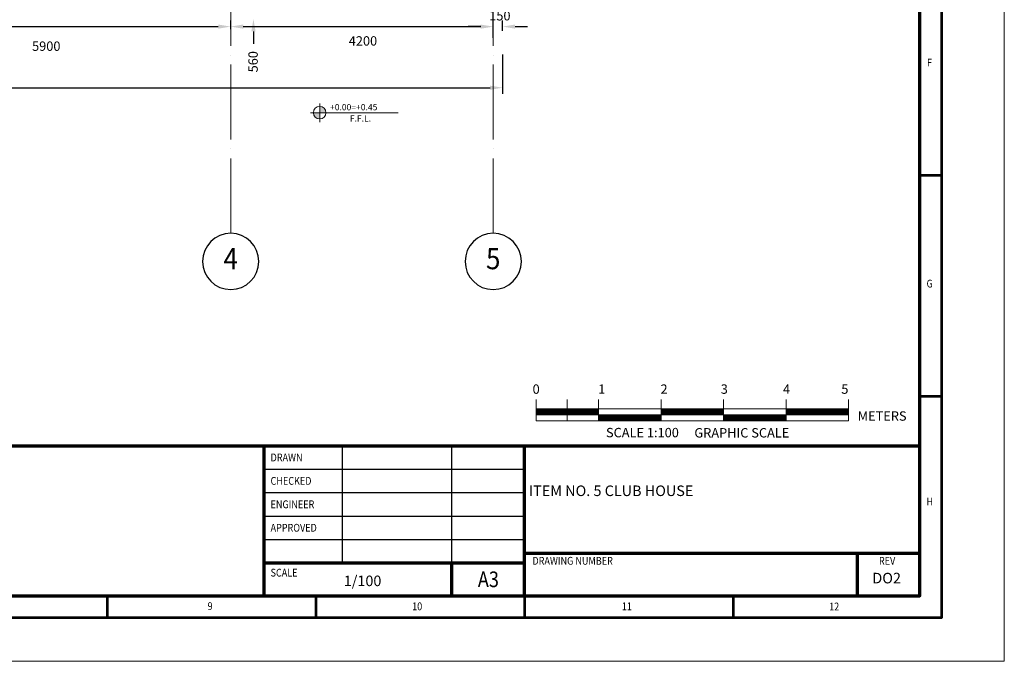
# Model space of a CAD drawing. Units: millimetres. Extents: x 336694 to 409510, y -428401 to -303850.
# Drawn here: x 393760 to 409510, y -333550 to -323281 of the extents above; entities that cross this region are included whole.
import ezdxf
from ezdxf.enums import TextEntityAlignment as Align

# ---------------------------------------------------------------- set-up
doc = ezdxf.new("R2010")
doc.units = ezdxf.units.MM
doc.linetypes.add('ACAD_ISO04W100', pattern=[30, 24, -3, 0, -3])
doc.layers.get('0').update_dxf_attribs({"lineweight": 5})
doc.layers.get('Defpoints').update_dxf_attribs({"lineweight": 5})
for name, color, linetype, lineweight in [('A-Axis', 253, 'ACAD_ISO04W100', 9), ('A-Diminshion', 8, 'Continuous', 9), ('A-Hatch', 252, 'Continuous', 0), ('A-Scale', 6, 'Continuous', 20), ('A-Text', 1, 'Continuous', 5), ('S-GRIDS-TEXT', 8, 'Continuous', 25), ('TEXT', 251, 'Continuous', 5), ('TITLEBLK', 7, 'Continuous', 5)]:
    doc.layers.add(name, color=color, linetype=linetype, lineweight=lineweight)
doc.styles.add('200', font='romans.shx', dxfattribs={"height": 100})
doc.styles.add('4', font='SIMPLEX.shx', dxfattribs={"height": 150})
doc.styles.add('GRIDTXT', font='arial.ttf', dxfattribs={"height": 500})
doc.styles.add('L50', font='simplex.shx', dxfattribs={"height": 2.6})
doc.styles.add('L80', font='simplex.shx', dxfattribs={"height": 4})
doc.styles.add('ROMANS', font='romans.shx')
doc.styles.add('Style-font_iso', font='font_iso.shx')
doc.dimstyles.new('STANDARD-III', dxfattribs={"dimtxt": 300, "dimasz": 200, "dimexe": 100, "dimexo": 100, "dimgap": 100, "dimtad": 1, "dimdec": 0, "dimzin": 1, "dimdsep": 46, "dimtxsty": '4', "dimcen": 0, "dimclrd": 5, "dimclre": 5, "dimclrt": 1, "dimadec": 0, "dimazin": 0, "dimtfac": 1, "dimtdec": 0, "dimtofl": 0, "dimtmove": 2, "dimatfit": 3, "dimfxl": 1, "dimtolj": 1, "dimtzin": 1, "dimarcsym": 0})

# ---------------------------------------------------------------- blocks, each defined once
blk = doc.blocks.new('*D40')
at = {"layer": 'A-Diminshion', "color": 5, "lineweight": -2}
for p, q in [((391235, -323525), (391235, -323292)), ((397135, -323432), (397135, -323292)), ((391435, -323392), (396935, -323392))]:
    blk.add_line(p, q, dxfattribs=at)
at = {"layer": 'A-Diminshion', "color": 5}
for points in [[(391435, -323359), (391435, -323425), (391235, -323392)], [(396935, -323359), (396935, -323425), (397135, -323392)]]:
    blk.add_solid(points, dxfattribs=at)
at = {"layer": 'Defpoints', "color": 0}
for p in [(397135, -323392), (391235, -323625), (397135, -323532)]:
    blk.add_point(p, dxfattribs=at)
at = {"layer": 'A-Diminshion', "color": 1, "insert": (394185, -323705), "char_height": 150, "attachment_point": 5, "style": '4'}
blk.add_mtext('\\A1;5900', dxfattribs=at)
blk = doc.blocks.new('*D41')
at = {"layer": 'A-Diminshion', "color": 5, "lineweight": -2}
for p, q in [((397135, -323432), (397135, -323292)), ((401335, -323572), (401335, -323292)), ((397335, -323392), (401135, -323392))]:
    blk.add_line(p, q, dxfattribs=at)
at = {"layer": 'A-Diminshion', "color": 5}
for points in [[(397335, -323359), (397335, -323425), (397135, -323392)], [(401135, -323359), (401135, -323425), (401335, -323392)]]:
    blk.add_solid(points, dxfattribs=at)
at = {"layer": 'Defpoints', "color": 0}
for p in [(401335, -323392), (397135, -323532), (401335, -323672)]:
    blk.add_point(p, dxfattribs=at)
at = {"layer": 'A-Diminshion', "color": 1, "insert": (399251, -323621), "char_height": 150, "attachment_point": 5, "style": '4'}
blk.add_mtext('\\A1;4200', dxfattribs=at)
blk = doc.blocks.new('*D42')
at = {"layer": 'A-Diminshion', "color": 5, "lineweight": -2}
for p, q in [((375485, -323590), (375485, -324470)), ((401485, -323838), (401485, -324470)), ((375685, -324370), (401285, -324370))]:
    blk.add_line(p, q, dxfattribs=at)
at = {"layer": 'A-Diminshion', "color": 5}
for points in [[(375685, -324337), (375685, -324403), (375485, -324370)], [(401285, -324337), (401285, -324403), (401485, -324370)]]:
    blk.add_solid(points, dxfattribs=at)
at = {"layer": 'Defpoints', "color": 0}
for p in [(375485, -323490), (401485, -323738), (401485, -324370)]:
    blk.add_point(p, dxfattribs=at)
at = {"layer": 'A-Diminshion', "color": 1, "insert": (388485, -324195), "char_height": 150, "attachment_point": 5, "style": '4'}
blk.add_mtext('\\A1;26000', dxfattribs=at)
blk = doc.blocks.new('GRID NO')
blk.add_circle((0, 0), 600)
at = {"layer": 'S-GRIDS-TEXT', "style": 'GRIDTXT', "width": 0.9, "flags": 12}
blk.add_attdef('GRID_NO', text='', height=450, dxfattribs=at).set_placement((0, 0), align=Align.MIDDLE)
blk = doc.blocks.new('*D174')
at = {"layer": 'A-Diminshion', "color": 5, "lineweight": -2}
for p, q in [((401335, -323462), (401335, -323292)), ((401485, -323462), (401485, -323292)), ((401135, -323392), (400935, -323392)), ((401685, -323392), (401885, -323392))]:
    blk.add_line(p, q, dxfattribs=at)
at = {"layer": 'A-Diminshion', "color": 5}
for points in [[(401135, -323359), (401135, -323425), (401335, -323392)], [(401685, -323359), (401685, -323425), (401485, -323392)]]:
    blk.add_solid(points, dxfattribs=at)
at = {"layer": 'Defpoints', "color": 0}
for p in [(401485, -323392), (401335, -323562), (401485, -323562)]:
    blk.add_point(p, dxfattribs=at)
at = {"layer": 'A-Diminshion', "color": 1, "insert": (401441, -323218), "char_height": 150, "attachment_point": 5, "style": '4'}
blk.add_mtext('\\A1;150', dxfattribs=at)
blk = doc.blocks.new('*D246')
at = {"layer": 'A-Hatch', "color": 5, "lineweight": -2}
for p, q in [((397499, -322510), (397499, -322310)), ((397499, -323470), (397499, -323670))]:
    blk.add_line(p, q, dxfattribs=at)
at = {"layer": 'A-Hatch', "color": 5}
for points in [[(397466, -322510), (397533, -322510), (397499, -322710)], [(397466, -323470), (397533, -323470), (397499, -323270)]]:
    blk.add_solid(points, dxfattribs=at)
at = {"layer": 'Defpoints', "color": 0}
for p in [(397499, -322710), (397499, -323270), (397499, -323270)]:
    blk.add_point(p, dxfattribs=at)
at = {"layer": 'A-Hatch', "color": 1, "insert": (397493, -323954), "char_height": 150, "attachment_point": 5, "rotation": 90, "style": '4'}
blk.add_mtext('\\A1;560', dxfattribs=at)

msp = doc.modelspace()

# ---------------------------------------------------------------- hatches: boundary and pattern name
at = {"layer": 'A-Scale', "linetype": 'Continuous', "ltscale": 0.5}
h = msp.add_hatch(dxfattribs=at)
h.set_pattern_fill('ANSI37', color=256, scale=50, style=0)
h.set_pattern_definition([(45, (-5778138.559, -4678011.214), (-4.4194173824, 4.4194173824), []), (135, (-5778138.559, -4678011.214), (-4.4194173824, -4.4194173824), [])])
h.paths.add_polyline_path([(403020, -329605), (403020, -329510), (402020, -329510), (402020, -329605)])
h = msp.add_hatch(dxfattribs=at)
h.set_pattern_fill('ANSI37', color=256, scale=50, style=0)
h.set_pattern_definition([(45, (-5777138.559, -4678107.191), (-4.4194173824, 4.4194173824), []), (135, (-5777138.559, -4678107.191), (-4.4194173824, -4.4194173824), [])])
h.paths.add_polyline_path([(404020, -329701), (404020, -329606), (403020, -329606), (403020, -329701)])
h = msp.add_hatch(dxfattribs=at)
h.set_pattern_fill('ANSI37', color=256, scale=50, style=0)
h.set_pattern_definition([(45, (-5776138.559, -4678011.214), (-4.4194173824, 4.4194173824), []), (135, (-5776138.559, -4678011.214), (-4.4194173824, -4.4194173824), [])])
h.paths.add_polyline_path([(405020, -329605), (405020, -329510), (404020, -329510), (404020, -329605)])
h = msp.add_hatch(dxfattribs=at)
h.set_pattern_fill('ANSI37', color=256, scale=50, style=0)
h.set_pattern_definition([(45, (-5775138.559, -4678107.191), (-4.4194173824, 4.4194173824), []), (135, (-5775138.559, -4678107.191), (-4.4194173824, -4.4194173824), [])])
h.paths.add_polyline_path([(406020, -329701), (406020, -329606), (405020, -329606), (405020, -329701)])
h = msp.add_hatch(dxfattribs=at)
h.set_pattern_fill('ANSI37', color=256, scale=50, style=0)
h.set_pattern_definition([(45, (-5774138.559, -4678011.214), (-4.4194173824, 4.4194173824), []), (135, (-5774138.559, -4678011.214), (-4.4194173824, -4.4194173824), [])])
h.paths.add_polyline_path([(407020, -329605), (407020, -329510), (406020, -329510), (406020, -329605)])
at = {"layer": 'TEXT'}
h = msp.add_hatch(color=256, dxfattribs=at)
h.set_gradient(color1=(255, 127, 0), color2=(255, 133, 10), one_color=1, tint=0.52, name='CYLINDER')
h.paths.add_polyline_path([(398659.6, -324770, 0.4142136), (398559.6, -324670), (398559.6, -324770)])
h.paths.add_polyline_path([(398559.6, -324770), (398459.6, -324770, 0.4142136), (398559.6, -324870)])
h = msp.add_hatch(color=256, dxfattribs=at)
h.set_gradient(color1=(255, 127, 0), color2=(255, 133, 10), one_color=1, tint=0.52, name='CYLINDER')
h.paths.add_polyline_path([(398659.6, -324770, 0.4142136), (398559.6, -324670), (398559.6, -324770)])
h.paths.add_polyline_path([(398559.6, -324770), (398459.6, -324770, 0.4142136), (398559.6, -324870)])

# ---------------------------------------------------------------- linework, layer by layer
at = {"layer": 'A-Axis', "ltscale": 50}
for p, q in [((397135, -326700.1), (397135, -308555.4)), ((401335, -326700.1), (401335, -308555.4))]:
    msp.add_line(p, q, dxfattribs=at)
at = {"layer": 'A-Scale'}
for p, q in [((402020, -329701), (402020, -329361.9)), ((402020, -329701), (402020, -329361.9)), ((402520, -329361.9), (402520, -329701)), ((403020, -329701), (403020, -329361.9)), ((404020, -329701), (404020, -329361.9)), ((405020, -329701), (405020, -329361.9)), ((406020, -329701), (406020, -329361.9)), ((407020, -329701), (407020, -329361.9)), ((402020, -329510), (407020, -329510)), ((402020, -329605), (407020, -329605)), ((402020, -329701), (407020, -329701))]:
    msp.add_line(p, q, dxfattribs=at)
at = {"layer": 'TEXT', "color": 1}
for p, q in [((398559.6, -324770), (398559.6, -324620)), ((398559.6, -324770), (398559.6, -324620)), ((398409.6, -324770), (398559.6, -324770)), ((398409.6, -324770), (398559.6, -324770)), ((398559.6, -324770), (398559.6, -324920)), ((398559.6, -324770), (398559.6, -324920))]:
    msp.add_line(p, q, dxfattribs=at)
for points in [[(398409.6, -324770), (399324, -324770)], [(398409.6, -324770), (399815.9, -324770)]]:
    msp.add_lwpolyline(points, dxfattribs=at)
msp.add_circle((398559.6, -324770), 100, dxfattribs=at)
msp.add_circle((398559.6, -324770), 100, dxfattribs=at)
at = {"layer": 'TITLEBLK', "color": 1, "linetype": 'Continuous', "lineweight": 53}
for p, q in [((408510, -325775), (408160, -325775)), ((408510, -329312.5), (408160, -329312.5)), ((395160, -332500), (395160, -332850)), ((398497.5, -332500), (398497.5, -332850)), ((401835, -332500), (401835, -332850)), ((405172.5, -332500), (405172.5, -332850))]:
    msp.add_line(p, q, dxfattribs=at)
at = {"layer": 'TITLEBLK', "color": 4, "linetype": 'Continuous', "lineweight": 70}
for p, q in [((368810, -330100), (408160, -330100)), ((401835, -332500), (401835, -330100)), ((401835, -331818.8), (408160, -331818.8)), ((402160, -331818.8), (408160, -331818.8)), ((407160, -332500), (407160, -331818.8)), ((397673, -331975), (401835, -331975)), ((400673, -332500), (400673, -331975))]:
    msp.add_line(p, q, dxfattribs=at)
at = {"layer": 'TITLEBLK', "linetype": 'Continuous', "lineweight": 70}
msp.add_line((397673, -332500), (397673, -330100), dxfattribs=at)
at = {"layer": 'TITLEBLK', "linetype": 'Continuous', "lineweight": 30}
msp.add_line((398923, -331975), (398923, -330100), dxfattribs=at)
at = {"layer": 'TITLEBLK', "color": 7, "linetype": 'Continuous', "lineweight": 30}
for p, q in [((400673, -331975), (400673, -330100)), ((397673, -330475), (401835, -330475)), ((397673, -330850), (401835, -330850)), ((397673, -331225), (401835, -331225)), ((397673, -331600), (401835, -331600))]:
    msp.add_line(p, q, dxfattribs=at)
at = {"layer": 'TITLEBLK', "color": 7, "linetype": 'Continuous', "lineweight": 0}
msp.add_3dface([(367460, -333550), (409510, -333550), (409510, -303850), (367460, -303850)], dxfattribs=at)
at = {"layer": 'TITLEBLK', "color": 1, "linetype": 'Continuous', "lineweight": 53}
msp.add_3dface([(368460, -332850), (408510, -332850), (408510, -304550), (368460, -304550)], dxfattribs=at)
at = {"layer": 'TITLEBLK', "color": 4, "linetype": 'Continuous', "lineweight": 70}
msp.add_3dface([(368810, -332500), (408160, -332500), (408160, -304900), (368810, -304900)], dxfattribs=at)

# ---------------------------------------------------------------- block references
at = {"layer": 'S-GRIDS-TEXT'}
ref = msp.add_blockref('GRID NO', (397135, -327150.1), dxfattribs=dict(at, xscale=-0.75, yscale=0.75, zscale=0.75, rotation=180))
ref.add_attrib('GRID_NO', '4', dxfattribs={"height": 337.5, "style": 'GRIDTXT', "width": 0.9}).set_placement((397135, -327150.1), align=Align.MIDDLE)
ref = msp.add_blockref('GRID NO', (401335, -327150.1), dxfattribs=dict(at, xscale=-0.75, yscale=0.75, zscale=0.75, rotation=180))
ref.add_attrib('GRID_NO', '5', dxfattribs={"height": 337.5, "style": 'GRIDTXT', "width": 0.9}).set_placement((401335, -327150.1), align=Align.MIDDLE)

# ---------------------------------------------------------------- texts
at = {"layer": 'A-Text', "style": 'L80'}
for s, p in [('0', (402021.3, -329268.4)), ('1', (403070.8, -329268.4)), ('2', (404067.3, -329268.4)), ('3', (405030.8, -329268.4)), ('4', (406027.3, -329268.4)), ('5', (406959.2, -329268.4)), ('SCALE 1:100', (403721.4, -329964.6))]:
    msp.add_text(s, height=150, dxfattribs=at).set_placement(p, align=Align.CENTER)
at = {"layer": 'A-Text'}
for s, style, p in [('METERS', 'L50', (407164.7, -329699.2)), ('GRAPHIC SCALE', 'L80', (404552.4, -329968))]:
    msp.add_text(s, height=150, dxfattribs=dict(at, style=style)).set_placement(p)
at = {"layer": 'TEXT', "color": 1, "style": '200'}
for s, p in [('+0.00', (398724.2, -324731.2)), ('+0.00=+0.45', (398724.2, -324731.2)), ('F.F.L.', (399041.7, -324911.1))]:
    msp.add_text(s, height=100, dxfattribs=at).set_placement(p)
at = {"layer": 'TITLEBLK', "color": 7, "linetype": 'Continuous', "lineweight": 13, "style": 'Style-font_iso', "width": 0.85}
for s, p in [('F', (408314.6, -323967.6)), ('G', (408315.9, -327505.1)), ('H', (408317.5, -330992.6)), ('9', (396805.5, -332667)), ('10', (400118.7, -332670)), ('11', (403472.3, -332670)), ('12', (406789.2, -332673.1))]:
    msp.add_text(s, height=125, dxfattribs=at).set_placement(p, align=Align.MIDDLE_CENTER)
at = {"layer": 'TITLEBLK', "linetype": 'Continuous', "lineweight": 30, "style": 'Style-font_iso', "width": 0.85}
for s, p in [('DRAWN', (397773, -330287.5)), ('CHECKED', (397773, -330662.5)), ('ENGINEER', (397773, -331037.5)), ('APPROVED', (397773, -331412.5)), ('SCALE', (397773, -332131.3))]:
    msp.add_text(s, height=125, dxfattribs=at).set_placement(p, align=Align.MIDDLE_LEFT)
at = {"layer": 'TITLEBLK', "color": 1, "linetype": 'Continuous', "lineweight": 30, "style": 'ROMANS'}
for s, p in [('ITEM NO. 5 CLUB HOUSE', (401906.2, -330736.1)), ('1/100', (398944.2, -332178.1)), ('DO2', (407399.6, -332133.8))]:
    msp.add_text(s, height=168.75, dxfattribs=at).set_placement(p, align=Align.TOP_LEFT)
at = {"layer": 'TITLEBLK', "color": 2, "linetype": 'Continuous', "lineweight": 30, "style": 'Style-font_iso', "width": 0.85}
msp.add_text('DRAWING NUMBER', height=125, dxfattribs=at).set_placement((401961.7, -331941.5), align=Align.MIDDLE_LEFT)
msp.add_text('REV', height=125, dxfattribs=at).set_placement((407635, -331941.5), align=Align.MIDDLE_CENTER)
at = {"layer": 'TITLEBLK', "color": 4, "linetype": 'Continuous', "lineweight": 53, "style": 'Style-font_iso', "width": 0.85}
msp.add_text('A3', height=250, dxfattribs=at).set_placement((401257.2, -332237.5), align=Align.MIDDLE_CENTER)

# ---------------------------------------------------------------- dimensions: what is measured, and where the dimension line sits
at = {"layer": 'A-Diminshion'}
dim = msp.add_linear_dim(base=(401485, -323392.1), p1=(401335, -323561.6), p2=(401485, -323561.6), dimstyle='STANDARD-III', dxfattribs=at)
dim.commit()
dim.dimension.update_dxf_attribs({"geometry": '*D174', "text_midpoint": (401441.4, -323218.5), "dimtype": 160})
for base, p1, p2, picture, middle in [((397135, -323392.1), (391235, -323625.3), (397135, -323532), '*D40', (394185, -323704.7)), ((401335, -323392.1), (397135, -323532), (401335, -323672), '*D41', (399251.1, -323621.1))]:
    dim = msp.add_linear_dim(base=base, p1=p1, p2=p2, angle=180, dimstyle='STANDARD-III', override={"dimarcsym": 1}, dxfattribs=at)
    dim.commit()
    dim.dimension.update_dxf_attribs({"geometry": picture, "text_midpoint": middle, "dimtype": 160})
dim = msp.add_linear_dim(base=(401485, -324370), p1=(375485, -323490), p2=(401485, -323737.5), dimstyle='STANDARD-III', override={"dimarcsym": 1}, dxfattribs=at)
dim.commit()
dim.dimension.update_dxf_attribs({"geometry": '*D42', "text_midpoint": (388485, -324195)})
at = {"layer": 'A-Hatch'}
dim = msp.add_linear_dim(base=(397499.3, -323270), p1=(397499.3, -322710), p2=(397499.3, -323270), angle=90, dimstyle='STANDARD-III', dxfattribs=at)
dim.commit()
dim.dimension.update_dxf_attribs({"geometry": '*D246', "text_midpoint": (397492.9, -323954.3), "dimtype": 160})

doc.saveas('drawing.dxf')
